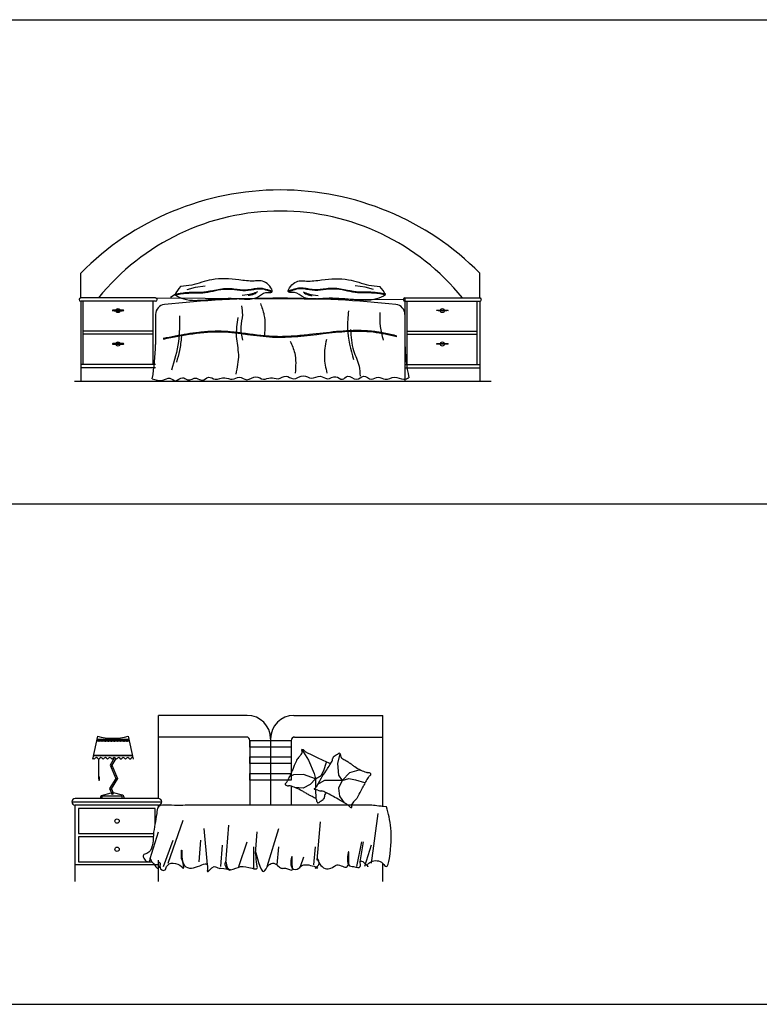
# Model space of a CAD drawing. Units: millimetres. Extents: x 6388 to 59789, y -18725 to 8137.
# Drawn here: x 41991 to 46441, y -11653 to -5728 of the extents above; entities that cross this region are included whole.
import ezdxf

# ---------------------------------------------------------------- set-up
doc = ezdxf.new("R2010")
doc.units = ezdxf.units.MM
doc.layers.add('L1', color=7, linetype='Continuous')

# ---------------------------------------------------------------- blocks, each defined once
blk = doc.blocks.new('A$C12E76CE5')
for p, q in [((38.1, 500), (38.1, 650)), ((2438.1, 500), (2438.1, 650)), ((677.8, 550.1), (727.5, 564.4)), ((727.5, 564.4), (786.7, 574)), ((1748.8, 564.4), (1689.6, 574)), ((1798.5, 550.1), (1748.8, 564.4)), ((488.1, 500), (38.1, 500)), ((38.1, 480), (38.1, 0)), ((488.1, 480), (38.1, 480)), ((53.5, 100), (53.5, 480)), ((473.5, 100), (473.5, 480)), ((488.1, 500), (1978.1, 490.1)), ((578.1, 505), (606.3, 522.8)), ((1988.1, 500), (2438.1, 500)), ((1988.1, 500), (1988.1, 0)), ((1988.1, 480), (2438.1, 480)), ((2002.7, 100), (2002.7, 480)), ((2422.7, 100), (2422.7, 480)), ((2438.1, 480), (2438.1, 0)), ((488.1, 401.3), (488.1, 220)), ((1988.1, 401.3), (1988.1, 220)), ((473.5, 299.6), (53.5, 299.6)), ((2002.7, 299.6), (2422.7, 299.6)), ((473.5, 282.3), (53.5, 282.3)), ((2002.7, 282.3), (2422.7, 282.3)), ((488.1, 100), (38.1, 100)), ((488.1, 80), (38.1, 80)), ((1988.1, 100), (2438.1, 100)), ((1988.1, 80), (2438.1, 80)), ((0, 0), (2508.1, 0))]:
    blk.add_line(p, q)
for centre in [(262.5, 424.2), (2213.7, 424.2), (262.5, 223.4), (2213.7, 223.4)]:
    blk.add_circle(centre, 12.4)
for centre, radius, start, end in [((1238.1, -540), 1690, 44.76027, 135.23973), ((1239.7, -384.5), 1407.8, 38.92623, 141.07377), ((774.6, 437.4), 188.8, 136.10043, 154.62744), ((1701.6, 437.4), 188.8, 25.37256, 43.89957), ((38.1, 490), 10, 90, 270), ((488.1, 490), 10, 270, 90), ((1238.1, -6055.4), 6553.5, 83.90025, 96.09975), ((1988.1, 490), 10, 90, 270), ((2438.1, 490), 10, 270, 90), ((548.1, 401.3), 60, 96.09975, 180), ((1928.1, 401.3), 60, 0, 83.90025), ((-851, 243.4), 1339.4, 350.15046, 359.00179), ((3089.1, 251.4), 1101.4, 181.62922, 192.10949)]:
    blk.add_arc(centre, radius, start, end)
at = {"extrusion": (0, 0, -1)}
for centre in [(263.2, 424.9), (263.2, 224.1)]:
    blk.add_ellipse(centre, major_axis=(35.1, 0), ratio=0.078431, dxfattribs=at)
for centre in [(2213.1, 424.9), (2213.1, 224.1)]:
    blk.add_ellipse(centre, major_axis=(-35.1, 0), ratio=0.078431)
for points in [[(604.1, 518.3), (658.3, 494.4), (727.6, 485.8), (829.5, 492.3), (981.3, 496.6), (1065.8, 494.4), (1100.5, 505.3), (1152.5, 533.4), (1187.2, 535.6), (1149.7, 593.1), (1080.9, 601.7), (989.2, 609.3), (826.8, 610.2), (705.5, 577.8), (638.6, 568.3)], [(1872.2, 518.3), (1818, 494.4), (1748.6, 485.8), (1646.8, 492.3), (1495, 496.6), (1410.5, 494.4), (1375.8, 505.3), (1323.7, 533.4), (1289.1, 535.6), (1326.6, 593.1), (1395.3, 601.7), (1487.1, 609.3), (1649.5, 610.2), (1770.8, 577.8), (1837.7, 568.3)], [(604.1, 518.3), (674, 529.1), (786.7, 533), (912.8, 554), (1045.6, 546.3), (1112.5, 555.9), (1188, 537)], [(1101, 536.8), (1068.5, 524.4), (1010.2, 515.8)], [(1872.2, 518.3), (1802.3, 529.1), (1689.6, 533), (1563.5, 554), (1430.7, 546.3), (1363.8, 555.9), (1288.3, 537)], [(1375.3, 536.8), (1407.8, 524.4), (1466, 515.8)], [(1094.3, 530.1), (1062.8, 516.7), (1045.6, 514.8)], [(1382, 530.1), (1413.5, 516.7), (1430.7, 514.8)], [(1004.3, 452.5), (1010.4, 398.1), (1001.3, 325.6), (1010.4, 247)], [(1119.3, 467.7), (1140.5, 398.1), (1143.5, 274.2)], [(1649, 422.3), (1642.9, 316.5), (1679.3, 129.1)], [(632, 392.1), (626, 237.9), (583.6, 65.6)], [(983.1, 383), (974.1, 268.2), (986.2, 159.3), (971, 41.5)], [(1836.7, 413.2), (1839.7, 328.6), (1857.8, 247)], [(535.2, 253), (889.3, 296.2), (1192, 265.1), (1797.3, 295.4), (1939.6, 268.2)], [(1661.1, 310.5), (1679.3, 183.5), (1712.6, 89.8), (1718.6, 29.4)], [(644.1, 268.2), (632, 183.5), (613.9, 114)], [(1297.9, 241), (1325.1, 168.4), (1328.2, 47.5)], [(1515.8, 250), (1503.7, 144.2), (1518.9, 47.5)], [(468.6, 14.3), (532.2, 5.2), (574.5, 17.3), (607.8, 2.2), (650.2, 20.3), (680.5, 8.2), (734.9, 17.3), (768.2, 5.2), (807.6, 23.3), (846.9, 11.2), (904.4, 20.3), (949.8, 11.2), (992.2, 23.3), (1037.6, 8.2), (1092.1, 26.3), (1137.5, 11.2), (1179.9, 20.3), (1225.3, 14.3), (1273.7, 29.4), (1316.1, 14.3), (1379.6, 32.4), (1425, 17.3), (1479.5, 29.4), (1521.9, 14.3), (1573.3, 26.3), (1612.7, 11.2), (1642.9, 29.4), (1697.4, 11.2), (1739.8, 29.4), (1788.2, 11.2), (1827.6, 23.3), (1869.9, 11.2), (1924.4, 23.3), (1981.9, 11.2), (2012.2, 20.3)]]:
    blk.add_spline(points, degree=3)
for points, knots in [([(603.3, 522.2), (617.5, 524.9), (631.8, 527.7), (651, 530.6), (655.9, 531.3), (665, 532.3), (669.3, 532.8), (682.2, 533.8), (690.8, 534.2), (714.7, 534.7), (730, 534.5), (752.1, 534.8), (759, 534.9), (771.1, 535.6), (776.3, 535.9), (785, 536.8), (788.4, 537.2), (795.2, 538.1), (798.6, 538.6), (808.9, 540.3), (815.7, 541.7), (836.5, 546), (850.6, 549.2), (878.9, 554.7), (893.1, 557), (911, 557.9), (914.6, 558), (921.7, 558), (925.2, 558), (935.9, 557.5), (942.9, 557), (962.9, 554.9), (975.8, 553.2), (1001.4, 550.3), (1014.2, 549.3), (1030.2, 549.3), (1033.7, 549.4), (1040, 549.8), (1043, 550.1), (1048.8, 550.7), (1051.8, 551.1), (1060.6, 552.5), (1066.6, 553.7), (1078.5, 555.9), (1084.5, 557.1), (1096.6, 558.9), (1102.7, 559.6), (1111, 559.9), (1113.3, 559.9), (1117.7, 559.8), (1119.9, 559.6), (1126.5, 559.1), (1130.9, 558.5), (1146.8, 555.5), (1158.2, 552), (1176.2, 545.7), (1182.8, 543.2), (1189.4, 540.7)], [0, 0, 0, 0, 43.322991, 43.322991, 57.914348, 57.914348, 70.697536, 70.697536, 96.263911, 96.263911, 142.012316, 142.012316, 162.772891, 162.772891, 178.786373, 178.786373, 189.237065, 189.237065, 199.687757, 199.687757, 220.589141, 220.589141, 263.409842, 263.409842, 306.230542, 306.230542, 316.768821, 316.768821, 327.307099, 327.307099, 348.383655, 348.383655, 386.980338, 386.980338, 425.577021, 425.577021, 436.110672, 436.110672, 445.142389, 445.142389, 454.174106, 454.174106, 472.23754, 472.23754, 490.300974, 490.300974, 508.364408, 508.364408, 514.901283, 514.901283, 521.438159, 521.438159, 534.511909, 534.511909, 569.316077, 569.316077, 589.76136, 589.76136, 589.76136, 589.76136]), ([(1873, 522.2), (1858.8, 524.9), (1844.5, 527.7), (1825.3, 530.6), (1820.4, 531.3), (1811.3, 532.3), (1807, 532.8), (1794.1, 533.8), (1785.5, 534.2), (1761.6, 534.7), (1746.3, 534.5), (1724.2, 534.8), (1717.3, 534.9), (1705.2, 535.6), (1699.9, 535.9), (1691.3, 536.8), (1687.9, 537.2), (1681.1, 538.1), (1677.6, 538.6), (1667.4, 540.3), (1660.6, 541.7), (1639.7, 546), (1625.7, 549.2), (1597.4, 554.7), (1583.2, 557), (1565.3, 557.9), (1561.7, 558), (1554.6, 558), (1551.1, 558), (1540.4, 557.5), (1533.3, 557), (1513.3, 554.9), (1500.5, 553.2), (1474.8, 550.3), (1462.1, 549.3), (1446.1, 549.3), (1442.6, 549.4), (1436.2, 549.8), (1433.3, 550.1), (1427.5, 550.7), (1424.5, 551.1), (1415.7, 552.5), (1409.7, 553.7), (1397.8, 555.9), (1391.7, 557.1), (1379.7, 558.9), (1373.6, 559.6), (1365.2, 559.9), (1363, 559.9), (1358.6, 559.8), (1356.4, 559.6), (1349.8, 559.1), (1345.4, 558.5), (1329.5, 555.5), (1318, 552), (1300.1, 545.7), (1293.5, 543.2), (1286.9, 540.7)], [0, 0, 0, 0, 43.322991, 43.322991, 57.914348, 57.914348, 70.697536, 70.697536, 96.263911, 96.263911, 142.012316, 142.012316, 162.772891, 162.772891, 178.786373, 178.786373, 189.237065, 189.237065, 199.687757, 199.687757, 220.589141, 220.589141, 263.409842, 263.409842, 306.230542, 306.230542, 316.768821, 316.768821, 327.307099, 327.307099, 348.383655, 348.383655, 386.980338, 386.980338, 425.577021, 425.577021, 436.110672, 436.110672, 445.142389, 445.142389, 454.174106, 454.174106, 472.23754, 472.23754, 490.300974, 490.300974, 508.364408, 508.364408, 514.901283, 514.901283, 521.438159, 521.438159, 534.511909, 534.511909, 569.316077, 569.316077, 589.76136, 589.76136, 589.76136, 589.76136]), ([(534.2, 257.9), (558, 262.7), (581.9, 267.4), (653.4, 281), (701.1, 289.1), (778, 297.9), (807.2, 300.3), (850.9, 301.6), (865.5, 301.8), (887.8, 301.3), (895.6, 301), (911, 300.3), (918.7, 299.8), (941.8, 298.1), (957.2, 296.6), (1003.3, 291.4), (1034.1, 287.1), (1095.5, 278.9), (1126.1, 275), (1166.8, 271.6), (1176.8, 270.9), (1195.4, 269.9), (1204, 269.6), (1221.3, 269.2), (1229.9, 269.1), (1255.9, 269.3), (1273.2, 269.8), (1325.2, 272.4), (1360, 275.5), (1448.6, 284.9), (1502.4, 292), (1610, 302.8), (1663.7, 306.6), (1728, 305.5), (1738.7, 305.1), (1759.2, 304), (1769.1, 303.3), (1786.1, 301.7), (1793.2, 300.9), (1807.4, 299.2), (1814.4, 298.2), (1835.6, 294.9), (1849.7, 292.4), (1889.5, 284.6), (1915.1, 278.8), (1940.7, 273)], [0, 0, 0, 0, 71.969444, 71.969444, 215.908332, 215.908332, 303.534348, 303.534348, 347.401385, 347.401385, 370.562814, 370.562814, 393.724242, 393.724242, 440.0471, 440.0471, 532.692815, 532.692815, 625.338531, 625.338531, 655.533771, 655.533771, 681.596046, 681.596046, 707.658321, 707.658321, 759.782871, 759.782871, 864.031971, 864.031971, 1025.078568, 1025.078568, 1186.125165, 1186.125165, 1218.278211, 1218.278211, 1248.084792, 1248.084792, 1269.475458, 1269.475458, 1290.866124, 1290.866124, 1333.647456, 1333.647456, 1411.920633, 1411.920633, 1411.920633, 1411.920633])]:
    blk.add_open_spline(points, degree=3, knots=knots)
blk = doc.blocks.new('A$C56705033')
for p, q in [((520, 500), (520, 1000)), ((1055, 1000), (520, 1000)), ((1335, 1000), (1870, 1000)), ((1870, 450), (1870, 1000)), ((154.1, 875.9), (124.1, 736.7)), ((345.2, 845.2), (147.5, 845.2)), ((148.3, 848.8), (149.5, 850)), ((149.1, 845.2), (149.5, 845.5)), ((343.1, 854.6), (149.5, 854.6)), ((149.5, 854.5), (149.5, 854.5)), ((149.5, 854.5), (151.8, 852.3)), ((149.5, 850), (151.8, 847.8)), ((149.5, 845.5), (149.9, 845.2)), ((151.8, 852.3), (154, 854.5)), ((151.8, 847.8), (154, 850)), ((153.6, 845.2), (154, 845.5)), ((154, 854.5), (156.3, 852.3)), ((154, 850), (156.3, 847.8)), ((154, 845.5), (154.4, 845.2)), ((156.3, 852.3), (158.5, 854.5)), ((156.3, 847.8), (158.5, 850)), ((158.1, 845.2), (158.5, 845.5)), ((158.5, 854.5), (160.7, 852.3)), ((158.5, 850), (160.7, 847.8)), ((158.5, 845.5), (158.9, 845.2)), ((160.7, 852.3), (163, 854.5)), ((160.7, 847.8), (163, 850)), ((162.6, 845.2), (163, 845.5)), ((163, 854.5), (165.2, 852.3)), ((163, 850), (165.2, 847.8)), ((163, 845.5), (163.4, 845.2)), ((165.2, 852.3), (167.5, 854.5)), ((165.2, 847.8), (167.5, 850)), ((167.1, 845.2), (167.5, 845.5)), ((167.5, 854.5), (169.7, 852.3)), ((167.5, 850), (169.7, 847.8)), ((167.5, 845.5), (167.9, 845.2)), ((169.7, 852.3), (172, 854.5)), ((169.7, 847.8), (172, 850)), ((171.6, 845.2), (172, 845.5)), ((172, 854.5), (174.2, 852.3)), ((172, 850), (174.2, 847.8)), ((172, 845.5), (172.4, 845.2)), ((174.2, 852.3), (176.5, 854.5)), ((174.2, 847.8), (176.5, 850)), ((176.1, 845.2), (176.5, 845.5)), ((176.5, 854.5), (178.7, 852.3)), ((176.5, 850), (178.7, 847.8)), ((176.5, 845.5), (176.8, 845.2)), ((178.7, 852.3), (181, 854.5)), ((178.7, 847.8), (181, 850)), ((180.6, 845.2), (181, 845.5)), ((181, 854.5), (183.2, 852.3)), ((181, 850), (183.2, 847.8)), ((181, 845.5), (181.3, 845.2)), ((183.2, 852.3), (185.4, 854.5)), ((183.2, 847.8), (185.4, 850)), ((185.1, 845.2), (185.4, 845.5)), ((185.4, 854.5), (187.7, 852.3)), ((185.4, 850), (187.7, 847.8)), ((185.4, 845.5), (185.8, 845.2)), ((187.7, 852.3), (189.9, 854.5)), ((187.7, 847.8), (189.9, 850)), ((189.6, 845.2), (189.9, 845.5)), ((189.9, 854.5), (192.2, 852.3)), ((189.9, 850), (192.2, 847.8)), ((189.9, 845.5), (190.3, 845.2)), ((192.2, 852.3), (194.4, 854.5)), ((192.2, 847.8), (194.4, 850)), ((194, 845.2), (194.4, 845.5)), ((194.4, 854.5), (196.7, 852.3)), ((194.4, 850), (196.7, 847.8)), ((194.4, 845.5), (194.8, 845.2)), ((196.7, 852.3), (198.9, 854.5)), ((196.7, 847.8), (198.9, 850)), ((198.5, 845.2), (198.9, 845.5)), ((198.9, 854.5), (201.2, 852.3)), ((198.9, 850), (201.2, 847.8)), ((198.9, 845.5), (199.3, 845.2)), ((201.2, 852.3), (203.4, 854.5)), ((201.2, 847.8), (203.4, 850)), ((203, 845.2), (203.4, 845.5)), ((203.4, 854.5), (205.6, 852.3)), ((203.4, 850), (205.6, 847.8)), ((203.4, 845.5), (203.8, 845.2)), ((205.6, 852.3), (207.9, 854.5)), ((205.6, 847.8), (207.9, 850)), ((207.5, 845.2), (207.9, 845.5)), ((207.9, 854.5), (210.1, 852.3)), ((207.9, 850), (210.1, 847.8)), ((207.9, 845.5), (208.3, 845.2)), ((210.1, 852.3), (212.4, 854.5)), ((210.1, 847.8), (212.4, 850)), ((212, 845.2), (212.4, 845.5)), ((212.4, 854.5), (214.6, 852.3)), ((212.4, 850), (214.6, 847.8)), ((212.4, 845.5), (212.8, 845.2)), ((214.6, 852.3), (216.9, 854.5)), ((214.6, 847.8), (216.9, 850)), ((216.5, 845.2), (216.9, 845.5)), ((216.9, 854.5), (219.1, 852.3)), ((216.9, 850), (219.1, 847.8)), ((216.9, 845.5), (217.3, 845.2)), ((219.1, 852.3), (221.4, 854.5)), ((219.1, 847.8), (221.4, 850)), ((221, 845.2), (221.4, 845.5)), ((221.4, 854.5), (223.6, 852.3)), ((221.4, 850), (223.6, 847.8)), ((221.4, 845.5), (221.7, 845.2)), ((223.6, 852.3), (225.9, 854.5)), ((223.6, 847.8), (225.9, 850)), ((225.5, 845.2), (225.9, 845.5)), ((225.9, 854.5), (228.1, 852.3)), ((225.9, 850), (228.1, 847.8)), ((225.9, 845.5), (226.2, 845.2)), ((228.1, 852.3), (230.3, 854.5)), ((228.1, 847.8), (230.3, 850)), ((230, 845.2), (230.3, 845.5)), ((230.3, 854.5), (232.6, 852.3)), ((230.3, 850), (232.6, 847.8)), ((230.3, 845.5), (230.7, 845.2)), ((232.6, 852.3), (234.8, 854.5)), ((232.6, 847.8), (234.8, 850)), ((234.5, 845.2), (234.8, 845.5)), ((234.8, 854.5), (237.1, 852.3)), ((234.8, 850), (237.1, 847.8)), ((234.8, 845.5), (235.2, 845.2)), ((237.1, 852.3), (239.3, 854.5)), ((237.1, 847.8), (239.3, 850)), ((238.9, 845.2), (239.3, 845.5)), ((239.3, 854.5), (241.6, 852.3)), ((239.3, 850), (241.6, 847.8)), ((239.3, 845.5), (239.7, 845.2)), ((241.6, 852.3), (243.8, 854.5)), ((241.6, 847.8), (243.8, 850)), ((243.4, 845.2), (243.8, 845.5)), ((243.8, 854.5), (246.1, 852.3)), ((243.8, 850), (246.1, 847.8)), ((243.8, 845.5), (244.2, 845.2)), ((246.1, 852.3), (248.3, 854.5)), ((246.1, 847.8), (248.3, 850)), ((247.9, 845.2), (248.3, 845.5)), ((248.3, 854.5), (250.6, 852.3)), ((248.3, 850), (250.6, 847.8)), ((248.3, 845.5), (248.7, 845.2)), ((250.6, 852.3), (252.8, 854.5)), ((250.6, 847.8), (252.8, 850)), ((252.4, 845.2), (252.8, 845.5)), ((252.8, 854.5), (255, 852.3)), ((252.8, 850), (255, 847.8)), ((252.8, 845.5), (253.2, 845.2)), ((255, 852.3), (257.3, 854.5)), ((255, 847.8), (257.3, 850)), ((256.9, 845.2), (257.3, 845.5)), ((257.3, 854.5), (259.5, 852.3)), ((257.3, 850), (259.5, 847.8)), ((257.3, 845.5), (257.7, 845.2)), ((259.5, 852.3), (261.8, 854.5)), ((259.5, 847.8), (261.8, 850)), ((261.4, 845.2), (261.8, 845.5)), ((261.8, 854.5), (264, 852.3)), ((261.8, 850), (264, 847.8)), ((261.8, 845.5), (262.2, 845.2)), ((264, 852.3), (266.3, 854.5)), ((264, 847.8), (266.3, 850)), ((265.9, 845.2), (266.3, 845.5)), ((266.3, 854.5), (268.5, 852.3)), ((266.3, 850), (268.5, 847.8)), ((266.3, 845.5), (266.6, 845.2)), ((268.5, 852.3), (270.8, 854.5)), ((268.5, 847.8), (270.8, 850)), ((270.4, 845.2), (270.8, 845.5)), ((270.8, 854.5), (273, 852.3)), ((270.8, 850), (273, 847.8)), ((270.8, 845.5), (271.1, 845.2)), ((273, 852.3), (275.2, 854.5)), ((273, 847.8), (275.2, 850)), ((274.9, 845.2), (275.2, 845.5)), ((275.2, 854.5), (277.5, 852.3)), ((275.2, 850), (277.5, 847.8)), ((275.2, 845.5), (275.6, 845.2)), ((277.5, 852.3), (279.7, 854.5)), ((277.5, 847.8), (279.7, 850)), ((279.4, 845.2), (279.7, 845.5)), ((279.7, 854.5), (282, 852.3)), ((279.7, 850), (282, 847.8)), ((279.7, 845.5), (280.1, 845.2)), ((282, 852.3), (284.2, 854.5)), ((282, 847.8), (284.2, 850)), ((283.8, 845.2), (284.2, 845.5)), ((284.2, 854.5), (286.5, 852.3)), ((284.2, 850), (286.5, 847.8)), ((284.2, 845.5), (284.6, 845.2)), ((286.5, 852.3), (288.7, 854.5)), ((286.5, 847.8), (288.7, 850)), ((288.3, 845.2), (288.7, 845.5)), ((288.7, 854.5), (291, 852.3)), ((288.7, 850), (291, 847.8)), ((288.7, 845.5), (289.1, 845.2)), ((291, 852.3), (293.2, 854.5)), ((291, 847.8), (293.2, 850)), ((292.8, 845.2), (293.2, 845.5)), ((293.2, 854.5), (295.5, 852.3)), ((293.2, 850), (295.5, 847.8)), ((293.2, 845.5), (293.6, 845.2)), ((295.5, 852.3), (297.7, 854.5)), ((295.5, 847.8), (297.7, 850)), ((297.3, 845.2), (297.7, 845.5)), ((297.7, 854.5), (299.9, 852.3)), ((297.7, 850), (299.9, 847.8)), ((297.7, 845.5), (298.1, 845.2)), ((299.9, 852.3), (302.2, 854.5)), ((299.9, 847.8), (302.2, 850)), ((301.8, 845.2), (302.2, 845.5)), ((302.2, 854.5), (304.4, 852.3)), ((302.2, 850), (304.4, 847.8)), ((302.2, 845.5), (302.6, 845.2)), ((304.4, 852.3), (306.7, 854.5)), ((304.4, 847.8), (306.7, 850)), ((306.3, 845.2), (306.7, 845.5)), ((306.7, 854.5), (308.9, 852.3)), ((306.7, 850), (308.9, 847.8)), ((306.7, 845.5), (307.1, 845.2)), ((308.9, 852.3), (311.2, 854.5)), ((308.9, 847.8), (311.2, 850)), ((310.8, 845.2), (311.2, 845.5)), ((311.2, 854.5), (313.4, 852.3)), ((311.2, 850), (313.4, 847.8)), ((311.2, 845.5), (311.5, 845.2)), ((313.4, 852.3), (315.7, 854.5)), ((313.4, 847.8), (315.7, 850)), ((315.3, 845.2), (315.7, 845.5)), ((315.7, 854.5), (317.9, 852.3)), ((315.7, 850), (317.9, 847.8)), ((315.7, 845.5), (316, 845.2)), ((317.9, 852.3), (320.1, 854.5)), ((317.9, 847.8), (320.1, 850)), ((319.8, 845.2), (320.1, 845.5)), ((320.1, 854.5), (322.4, 852.3)), ((320.1, 850), (322.4, 847.8)), ((320.1, 845.5), (320.5, 845.2)), ((322.4, 852.3), (324.6, 854.5)), ((322.4, 847.8), (324.6, 850)), ((324.3, 845.2), (324.6, 845.5)), ((324.6, 854.5), (326.9, 852.3)), ((324.6, 850), (326.9, 847.8)), ((324.6, 845.5), (325, 845.2)), ((326.9, 852.3), (329.1, 854.5)), ((326.9, 847.8), (329.1, 850)), ((328.7, 845.2), (329.1, 845.5)), ((329.1, 854.5), (331.4, 852.3)), ((329.1, 850), (331.4, 847.8)), ((329.1, 845.5), (329.5, 845.2)), ((331.4, 852.3), (333.6, 854.5)), ((331.4, 847.8), (333.6, 850)), ((333.2, 845.2), (333.6, 845.5)), ((333.6, 854.5), (335.9, 852.3)), ((333.6, 850), (335.9, 847.8)), ((333.6, 845.5), (334, 845.2)), ((335.9, 852.3), (338.1, 854.5)), ((335.9, 847.8), (338.1, 850)), ((337.7, 845.2), (338.1, 845.5)), ((338.1, 854.5), (340.4, 852.3)), ((338.1, 850), (340.4, 847.8)), ((338.1, 845.5), (338.5, 845.2)), ((338.5, 875.9), (368.5, 736.7)), ((340.4, 852.3), (342.6, 854.5)), ((340.4, 847.8), (342.6, 850)), ((342.2, 845.2), (342.6, 845.5)), ((342.6, 854.5), (343.3, 853.8)), ((342.6, 850), (344.5, 848.1)), ((342.6, 845.5), (343, 845.2)), ((1050, 870), (520, 870)), ((1070, 850), (1070, 460)), ((1070, 850), (1320, 850)), ((1070, 810), (1070, 850)), ((1195, 860), (1195, 460)), ((1195, 860), (1195, 850)), ((1320, 850), (1320, 610)), ((1320, 850), (1320, 810)), ((1340, 870), (1870, 870)), ((1320, 810), (1070, 810)), ((1195, 810), (1195, 460)), ((1384.1, 794.4), (1423, 729.9)), ((127.2, 743.5), (133.8, 736.9)), ((364.2, 759.4), (128.4, 759.4)), ((364.2, 756.7), (128.4, 756.7)), ((133.8, 736.9), (140.2, 743.3)), ((154.3, 743.3), (160.7, 736.9)), ((160.7, 736.9), (167.1, 743.3)), ((160.7, 736.9), (160.7, 625.7)), ((181.3, 743.3), (187.7, 736.9)), ((187.7, 736.9), (194.1, 743.3)), ((208.2, 743.3), (214.6, 736.9)), ((214.6, 736.9), (221, 743.3)), ((256.8, 746.1), (229.8, 701.6)), ((265, 740.4), (234.6, 690.2)), ((235.2, 743.3), (241.6, 736.9)), ((241.6, 736.9), (248, 743.3)), ((262.1, 743.3), (268.5, 736.9)), ((268.5, 736.9), (274.9, 743.3)), ((289.1, 743.3), (295.5, 736.9)), ((295.5, 736.9), (301.9, 743.3)), ((316, 743.3), (322.4, 736.9)), ((322.4, 736.9), (328.8, 743.3)), ((342.9, 743.3), (349.4, 736.9)), ((349.4, 736.9), (355.9, 743.3)), ((1070, 750), (1320, 750)), ((1070, 710), (1070, 750)), ((1320, 750), (1320, 710)), ((1423, 729.9), (1457.9, 650.6)), ((1515, 669.6), (1531.8, 719.3)), ((1611.2, 769.9), (1596.9, 711.7)), ((1596.9, 711.7), (1604.1, 640.2)), ((229.8, 701.6), (263.4, 621.2)), ((241, 700.8), (274.6, 620.4)), ((1320, 710), (1070, 710)), ((1500.1, 638), (1515, 669.6)), ((1626.6, 607.9), (1671.7, 656.8)), ((1671.7, 656.8), (1728.2, 672.6)), ((1728.2, 672.6), (1741.8, 669.1)), ((263.4, 621.2), (226.4, 560.1)), ((274.6, 620.4), (231.1, 548.7)), ((1070, 650), (1320, 650)), ((1070, 610), (1070, 650)), ((1320, 610), (1070, 610)), ((1333.4, 642.3), (1311.5, 633.1)), ((1320, 650), (1320, 610)), ((1393.1, 643.9), (1333.4, 642.3)), ((1464.7, 617.8), (1393.1, 643.9)), ((1464.7, 617.8), (1432.5, 584.7)), ((1457.9, 650.6), (1464.7, 617.8)), ((1464.7, 617.8), (1500.1, 638)), ((1464.7, 617.8), (1465.6, 563.2)), ((1498.9, 622.1), (1482.2, 591.3)), ((1519, 608.6), (1488.2, 591)), ((1626.6, 607.9), (1519, 608.6)), ((1626.6, 607.9), (1603.7, 562.6)), ((1604.1, 640.2), (1626.6, 607.9)), ((1626.6, 607.9), (1666.7, 619.5)), ((1666.7, 619.5), (1705.9, 613.3)), ((1705.9, 613.3), (1761, 597.3)), ((1761, 597.3), (1762.4, 593.5)), ((178.6, 518.5), (235.4, 533.4)), ((226.4, 560.1), (237.5, 533.4)), ((250.5, 533.4), (235.4, 533.4)), ((237.5, 559.3), (248.4, 533.4)), ((304.2, 519.3), (250.5, 533.4)), ((1320, 573.7), (1320, 460)), ((1392.2, 561.6), (1339, 567.3)), ((1432.5, 584.7), (1392.2, 561.6)), ((1465.8, 554.7), (1466.7, 499.8)), ((1482.2, 591.3), (1469.4, 567.5)), ((1488.2, 591), (1480.8, 586.8)), ((1603.7, 562.6), (1610.4, 514)), ((0, 480), (540, 480)), ((520, 500), (20, 500)), ((171.1, 508.9), (171.1, 500)), ((299.9, 514.1), (180.9, 514.1)), ((180.9, 514.1), (180.9, 500)), ((299.9, 514.1), (299.9, 500)), ((311.7, 509.7), (311.7, 500)), ((1610.4, 514), (1637.3, 474.9)), ((20, 0), (20, 460)), ((520, 460), (20, 460)), ((40, 440), (40, 290)), ((500, 440), (40, 440)), ((500, 347.4), (500, 440)), ((520, 450), (520, 460)), ((520, 450), (520, 460)), ((580, 110), (670, 370)), ((1475, 130), (1495, 360)), ((1840, 410), (1800, 110)), ((470, 140), (520, 300)), ((815, 100), (795, 320)), ((925, 110), (945, 340)), ((1105, 170), (1115, 300)), ((1175, 90), (1245, 320)), ((40, 290), (490.9, 290)), ((489.3, 270), (40, 270)), ((40, 270), (40, 120)), ((550, 90), (610, 250)), ((765, 120), (775, 250)), ((1005, 90), (1055, 240)), ((1715, 90), (1745, 240)), ((1735, 120), (1755, 240)), ((895, 90), (905, 220)), ((1095, 80), (1095, 210)), ((1235, 100), (1245, 210)), ((1455, 100), (1465, 210)), ((1800, 220), (1760, 90)), ((40, 120), (480, 120)), ((520, 0), (520, 130)), ((1375, 90), (1395, 150)), ((520, 100), (20, 100)), ((1870, 0), (1870, 110))]:
    blk.add_line(p, q)
for centre in [(271.7, 364.4), (271.7, 194.4)]:
    blk.add_circle(centre, 13)
for centre, radius, start, end in [((1055, 860), 140, 0, 90), ((1335, 860), 140, 90, 180), ((246.3, 1182), 319.7, 253.23524, 286.76476), ((1050, 850), 20, 0, 90), ((1340, 850), 20, 90, 180), ((1212.4, 880.9), 202.7, 322.9253, 327.013), ((1385, 791.4), 3.63, 160.55008, 227.25175), ((1384, 791.8), 2.55, 87.77928, 160.55008), ((1363.4, 782.9), 22.7, 327.013, 339.26002), ((1377, 782.8), 8.15, 4.23832, 47.25175), ((1383.3, 774.1), 20.3, 63.48572, 87.77928), ((1376.4, 778), 8.81, 339.26002, 356.55954), ((1340.8, 780.1), 44.4, 356.55954, 4.23832), ((1376.9, 761.2), 34.6, 45.24554, 63.48572), ((1433.4, 818.2), 45.6, 225.24554, 241.12401), ((1644.2, 1200.5), 482.2, 241.12401, 243.70226), ((1626.1, 737.3), 40.1, 122.64454, 127.95833), ((1608.4, 764.9), 7.33, 350.58543, 122.64454), ((147.3, 736.3), 10, 45, 135), ((174.2, 736.3), 10, 45, 135), ((201.2, 736.3), 10, 45, 135), ((228.1, 736.3), 10, 45, 135), ((255, 736.3), 10, 45, 135), ((282, 736.3), 10, 45, 135), ((308.9, 736.3), 10, 45, 135), ((335.9, 736.3), 10, 45, 135), ((362.9, 736.3), 10, 68.29833, 135), ((2402.1, 253.5), 1153.7, 155.99133, 158.56838), ((1451.6, 676.9), 113.2, 147.75744, 155.99133), ((1395.3, 712.4), 46.7, 134.13046, 147.75744), ((1285, 826.1), 111.7, 314.13046, 322.9253), ((2730.6, 3398.8), 2934.3, 243.70226, 244.74731), ((2251.6, 2383.4), 1811.5, 244.74731, 247.22246), ((1576.3, 775), 67.1, 247.22246, 253.09431), ((1056.4, 1002.4), 579.1, 328.77807, 331.41471), ((1541.8, 737.9), 26.4, 331.41471, 1.88011), ((1581.1, 739.2), 13, 137.93735, 181.88011), ((1604.6, 718.1), 44.6, 127.35337, 137.93735), ((1653.6, 653.9), 125.3, 121.04602, 127.35337), ((1785.1, 435.3), 380.4, 120.04723, 121.04602), ((1484.3, 955.4), 220.3, 300.04723, 301.35967), ((1585.4, 789.5), 26, 301.35967, 307.95833), ((1636.1, 760.3), 20.7, 170.58543, 236.54069), ((2608.3, 2231.4), 1784, 236.54069, 237.41627), ((1022.1, -250.3), 1161.4, 56.33107, 57.41627), ((-282.6, -2208.9), 3514.7, 55.98271, 56.33107), ((1024.6, 760.5), 314.2, 337.51869, 339.98992), ((2211.8, 328.2), 949.3, 158.56838, 159.98992), ((779.3, 1167.4), 901.6, 323.89496, 326.74257), ((720.7, 1205.9), 971.6, 326.74257, 328.77807), ((3565, 3491.7), 3362.9, 235.98271, 236.33884), ((1900.2, 991.7), 359.2, 236.33884, 243.08229), ((1849.7, 892.2), 247.7, 243.08229, 251.2057), ((1781.6, 692.1), 36.3, 251.2057, 267.21905), ((1778.1, 621.4), 34.5, 70.7907, 87.21905), ((1779.8, 626.3), 29.3, 52.13919, 70.7907), ((1258.8, 626.1), 43.5, 308.73545, 331.89363), ((-55.3, 1327.9), 1533.2, 331.89363, 333.05366), ((1219.2, 680), 103.5, 333.05366, 337.51869), ((1607.5, 563.4), 123.5, 143.89496, 151.59544), ((2042.7, 451.4), 314.2, 153.12281, 155.59404), ((1854.8, 546.6), 103.5, 148.65778, 153.12281), ((3075.9, -197), 1533.2, 147.49775, 148.65778), ((1819.5, 603.5), 43.5, 124.33957, 147.49775), ((1789.5, 647.4), 9.65, 304.33957, 354.79229), ((1795.8, 646.8), 3.34, 354.79229, 52.13919), ((242.9, 533.4), 7.53, 180, 0), ((1292, 584.6), 9.65, 128.73545, 179.18817), ((1285.7, 584.7), 3.34, 179.18817, 236.53507), ((1300, 606.3), 29.3, 236.53507, 255.18658), ((1301.4, 611.4), 34.5, 255.18658, 271.61493), ((1303.4, 540.6), 36.3, 75.60159, 91.61493), ((1250.8, 335.9), 247.7, 67.47818, 75.60159), ((1208.1, 232.8), 359.2, 60.73473, 67.47818), ((-260.3, -2387.5), 3362.9, 60.37859, 60.73473), ((3139.1, 3591.3), 3514.7, 240.37859, 240.72695), ((1460.7, 558.2), 2.69, 101.01767, 244.45099), ((1461.9, 560.5), 5.3, 244.45099, 268.09024), ((1457.7, 573.9), 13.3, 281.01767, 331.59544), ((1461, 535.7), 19.6, 75.84868, 88.09024), ((1438.3, 445.5), 112.6, 68.95023, 75.84868), ((1515.8, 647), 103.3, 248.95023, 256.15257), ((1500.9, 586.5), 41, 256.15257, 268.34276), ((1498.6, 507.3), 38.2, 75.70936, 88.34276), ((1491.5, 479.3), 67.1, 62.82658, 75.70936), ((2050.2, 286.8), 579.1, 154.48614, 155.81059), ((694.9, -1072.6), 1811.5, 60.35142, 62.82658), ((708.1, 1062.6), 1153.7, 331.59544, 334.1725), ((892.1, 973.5), 949.3, 334.1725, 335.59404), ((20, 480), 20, 90, 270), ((181.1, 508.9), 10, 104.68766, 180), ((301.7, 509.7), 10, 0, 75.31234), ((520, 480), 20, 270, 90), ((1988.4, 1538.5), 1161.4, 240.72695, 241.81216), ((597.1, -1057.6), 1784, 60.93657, 61.81216), ((1453.7, 483.7), 20.7, 354.98131, 60.93657), ((1481.6, 481.3), 7.33, 174.98131, 307.04042), ((1461.8, 507.5), 40.1, 307.04042, 312.35421), ((1506.4, 458.6), 26, 125.75555, 132.35421), ((1619.9, 300.9), 220.3, 124.44311, 125.75555), ((1280.1, 796.3), 380.4, 304.44311, 305.4419), ((1428, 588.5), 125.3, 305.4419, 311.74925), ((1481.8, 528.3), 44.6, 311.74925, 322.33323), ((1506.8, 509), 13, 322.33323, 6.27599), ((1546, 513.3), 26.4, 155.81059, 186.27599), ((139.5, -2048.3), 2934.3, 59.30637, 60.35142), ((1391.1, 60.3), 482.2, 56.72813, 59.30637), ((1846.2, 345.8), 202.7, 138.52941, 142.61712), ((1778, 406.1), 111.7, 129.73457, 138.52941), ((1676.8, 527.9), 46.7, 309.73457, 323.36155), ((1623.4, 567.6), 113.2, 323.36155, 331.59544), ((1270, 213.6), 786.4, 161.72085, 162.50768), ((1630.6, 425.2), 45.6, 40.84966, 56.72813), ((1691.3, 477.7), 34.6, 220.84966, 239.08983), ((1684, 465.4), 20.3, 239.08983, 263.3834), ((1725.9, 456.2), 44.4, 172.16366, 179.84244), ((1689.6, 456.3), 8.15, 179.84244, 222.85587), ((1681.9, 447.8), 2.55, 263.3834, 336.1542), ((1690.6, 461), 8.81, 154.86414, 172.16366), ((1703.1, 455.1), 22.7, 142.61712, 154.86414), ((1680.9, 448.2), 3.63, 336.1542, 42.85587)]:
    blk.add_arc(centre, radius, start, end)
at = {"extrusion": (0, 0, -1)}
blk.add_ellipse((163.4, 619.5), major_axis=(0, 10.6), ratio=0.300208, start_param=3.141593, end_param=9.424778, dxfattribs=at)
for points, knots in [([(1892.6, 450.6), (1841.7, 454.6), (1802.7, 463.2), (1651.6, 459.5), (1501.7, 460.1), (1341.6, 459.9), (1148.5, 460), (951.3, 460.1), (786, 459.6), (713.7, 461.2), (615.6, 456.4), (513.8, 464.7), (508.6, 373.5), (483.6, 296.4), (490, 175.5), (413, 161.8), (449.5, 108.1), (471.9, 127), (468.1, 149.6), (477.9, 118), (496.9, 107.9), (516.7, 58.4), (539.7, 109.3), (521.8, 116.1), (520, 120)], [7.467103, 7.467103, 7.467103, 7.467103, 160.312195, 350.312195, 460.312195, 610.312195, 830.312195, 1040.312195, 1200.312195, 1330.312195, 1470.312195, 1531.139821, 1572.370877, 1703.900341, 1820.94734, 1843.30802, 1893.30802, 1907.450156, 1917.450156, 1939.810836, 1953.952971, 1996.379378, 2028.002155, 2042.14429, 2042.14429, 2042.14429, 2042.14429]), ([(530, 110), (529.3, 91.8), (527.3, 68.3), (564.9, 65.9), (570.7, 119), (641.2, 117.7), (675.5, 69.9), (671.2, 117.3), (654.9, 138.9), (663.4, 232.1), (654.1, 67.7), (770, 85.2), (824.2, 129.5), (810.1, 39.1), (850.8, 108.5), (878.1, 78.2), (910.5, 82.4), (985.6, 61.6), (915.2, 80.9), (929, 149.1), (928.9, 66.8), (973.9, 72), (1018.3, 99.8), (1063.3, 85.5), (1117.2, 71.5), (1111.6, 119.2), (1090.9, 264.2), (1143.2, 2.3), (1175.8, 102), (1218.3, 116.4), (1240.4, 91.8), (1264.1, 77.2), (1290.9, 84.7), (1333.2, 54.1), (1323.2, 103.5), (1324.9, 123.7), (1326.7, 179), (1300.5, 64.3), (1360.7, 72.3), (1382.5, 100.5), (1414, 107.5), (1498.8, 80.2), (1452.8, 79), (1505.6, 100.4), (1457.1, 168.9), (1506.2, 63.4), (1562.4, 79.4), (1604.6, 111.7), (1651.1, 70.7), (1669.3, 117.6), (1663.4, 142.3), (1668.3, 215.6), (1643.6, 92.1), (1696.1, 92.3), (1744.6, 75.7), (1722.4, 153.7), (1796.9, 75), (1769.7, 97.5), (1806.8, 130.7), (1861.4, 128.6), (1897.3, 71.9), (1937.7, 273.3), (1914.2, 370.4), (1892.6, 450.6)], [2432.394134, 2432.394134, 2432.394134, 2432.394134, 2473.625191, 2493.625191, 2515.98587, 2605.98587, 2620.128006, 2650.128006, 2681.750783, 2731.750783, 2812.37336, 2914.35375, 3034.769696, 3054.769696, 3104.769696, 3136.392473, 3146.392473, 3207.220098, 3243.275611, 3273.275611, 3327.127259, 3337.127259, 3400.372812, 3471.08349, 3501.08349, 3511.08349, 3601.637342, 3731.637342, 3781.637342, 3813.260118, 3849.315631, 3871.676311, 3891.676311, 3932.907367, 3962.907367, 3992.907367, 4012.907367, 4082.907367, 4122.907367, 4137.049503, 4188.039698, 4241.891346, 4251.891346, 4280.175617, 4321.406673, 4379.716192, 4449.716192, 4472.076872, 4532.904497, 4555.265177, 4595.265177, 4625.265177, 4705.265177, 4736.887954, 4776.887954, 4806.887954, 4883.045685, 4924.276741, 4960.332254, 5031.042932, 5059.327203, 5113.178851, 5421.716453, 5421.716453, 5421.716453, 5421.716453])]:
    blk.add_open_spline(points, degree=3, knots=knots)
blk = doc.blocks.new('FORMAT')
at = {"color": 155, "true_color": 0x546d8e}
for p, q in [((10116.5, -5727.9), (59789.4, -5727.9)), ((10116.5, -8640.9), (59789.4, -8640.9)), ((10116.5, -11652.9), (59789.4, -11652.9))]:
    blk.add_line(p, q, dxfattribs=at)

msp = doc.modelspace()

# ---------------------------------------------------------------- block references
for name, p in [('A$C12E76CE5', (42320.5, -7902.6)), ('A$C56705033', (42305.5, -10914.6))]:
    msp.add_blockref(name, p)
at = {"layer": 'L1'}
msp.add_blockref('FORMAT', (0, 0), dxfattribs=at)

doc.saveas('drawing.dxf')
